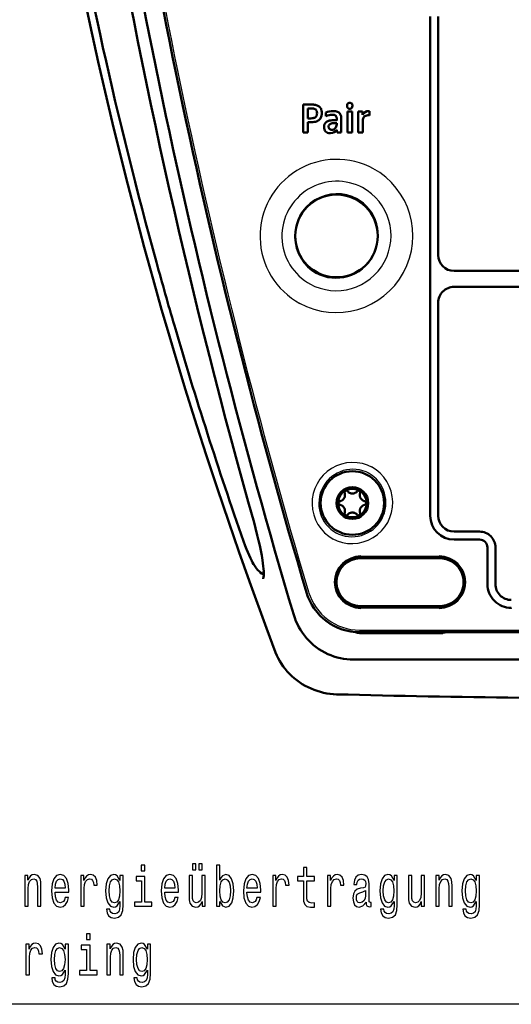
# Model space of a CAD drawing. Extents: x 0 to 420, y 0 to 297.
# Drawn here: x 288 to 319, y 109 to 171 of the extents above; entities that cross this region are included whole.
import ezdxf

# ---------------------------------------------------------------- set-up
doc = ezdxf.new("R2010")
doc.units = 0

msp = doc.modelspace()

# ---------------------------------------------------------------- linework, layer by layer
at = {"color": 7, "lineweight": 50}
for p, q in [((313.988983, 171.115463), (313.988983, 139.715454)), ((314.488983, 171.115463), (314.488983, 156.115448)), ((306.001434, 163.81546), (306.001434, 165.580383)), ((306.001434, 165.580383), (306.544037, 165.580383)), ((306.525421, 165.342331), (306.292542, 165.342331)), ((306.292542, 165.342331), (306.292542, 164.712555)), ((307.424591, 164.844849), (307.408752, 165.072235)), ((308.785065, 163.81546), (308.785065, 165.138367)), ((308.785065, 165.138367), (309.067902, 165.138367)), ((309.067902, 165.138367), (309.067902, 163.81546)), ((309.454102, 163.81546), (309.454102, 165.138367)), ((309.454102, 165.138367), (309.724213, 165.138367)), ((309.724213, 165.138367), (309.724213, 164.934769)), ((309.724701, 164.934769), (309.726135, 164.934769)), ((310.176544, 165.167664), (310.163452, 164.897903)), ((306.292542, 164.712555), (306.475128, 164.712555)), ((306.292542, 164.474503), (306.292542, 163.81546)), ((306.49649, 164.474503), (306.292542, 164.474503)), ((308.101898, 164.588196), (308.101898, 164.728409)), ((308.101898, 164.328781), (308.101898, 164.403198)), ((308.387848, 164.725647), (308.387848, 164.143768)), ((308.387848, 164.143768), (308.390259, 163.967728)), ((309.737305, 164.583023), (309.737305, 163.81546)), ((306.292542, 163.81546), (306.001434, 163.81546)), ((308.120209, 164.000809), (308.118073, 164.000809)), ((308.13913, 163.81546), (308.120514, 164.000809)), ((308.393005, 163.81546), (308.13913, 163.81546)), ((308.390259, 163.967728), (308.393005, 163.81546)), ((309.067902, 163.81546), (308.785065, 163.81546)), ((309.737305, 163.81546), (309.454102, 163.81546)), ((315.488983, 155.115448), (358.917877, 155.115448)), ((315.488983, 154.115448), (346.688995, 154.115448)), ((314.488983, 153.115448), (314.488983, 139.715454)), ((308.740967, 141.318268), (308.766113, 141.279312)), ((308.766113, 141.279312), (308.796967, 141.242096)), ((308.796967, 141.242096), (308.814575, 141.224426)), ((308.814575, 141.224426), (308.833649, 141.20755)), ((309.34433, 141.20755), (309.363403, 141.224426)), ((309.363403, 141.224426), (309.381012, 141.242096)), ((309.381012, 141.242096), (309.411865, 141.279312)), ((309.411865, 141.279312), (309.437012, 141.318268)), ((308.222931, 140.615448), (308.269775, 140.618195)), ((308.269775, 140.618195), (308.317871, 140.626877)), ((308.317871, 140.626877), (308.342194, 140.633636)), ((308.342194, 140.633636), (308.366547, 140.642105)), ((308.366547, 140.642105), (308.390717, 140.652328)), ((308.390717, 140.652328), (308.414551, 140.664322)), ((308.414551, 140.664322), (308.437439, 140.677811)), ((308.437439, 140.677811), (308.459717, 140.693039)), ((308.459717, 140.693039), (308.48114, 140.70993)), ((308.48114, 140.70993), (308.501556, 140.728424)), ((308.501556, 140.728424), (308.520935, 140.748581)), ((308.520935, 140.748581), (308.539001, 140.770264)), ((308.539001, 140.770264), (308.555542, 140.793213)), ((308.555542, 140.793213), (308.570374, 140.817215)), ((308.58905, 141.176636), (308.567749, 141.218262)), ((308.570374, 140.817215), (308.583496, 140.842224)), ((308.583496, 140.842224), (308.594849, 140.868149)), ((308.605957, 141.130905), (308.58905, 141.176636)), ((308.594849, 140.868149), (308.604309, 140.894714)), ((308.604309, 140.894714), (308.611786, 140.9216)), ((308.612457, 141.106598), (308.605957, 141.130905)), ((308.611786, 140.9216), (308.61734, 140.948532)), ((308.617493, 141.08139), (308.612457, 141.106598)), ((308.61734, 140.948532), (308.620972, 140.975525)), ((308.622742, 141.028885), (308.617493, 141.08139)), ((308.620972, 140.975525), (308.622742, 141.002396)), ((308.622742, 141.002396), (308.622742, 141.028885)), ((308.833649, 141.20755), (308.876007, 141.17688)), ((308.876007, 141.17688), (308.899261, 141.163315)), ((308.899261, 141.163315), (308.923767, 141.151169)), ((308.923767, 141.151169), (308.949402, 141.14061)), ((308.949402, 141.14061), (308.975922, 141.131775)), ((308.975922, 141.131775), (309.003448, 141.12471)), ((309.003448, 141.12471), (309.031677, 141.119583)), ((309.031677, 141.119583), (309.060303, 141.116486)), ((309.060303, 141.116486), (309.088989, 141.115448)), ((309.088989, 141.115448), (309.117676, 141.116486)), ((309.117676, 141.116486), (309.146301, 141.119583)), ((309.146301, 141.119583), (309.17453, 141.12471)), ((309.17453, 141.12471), (309.202057, 141.131775)), ((309.202057, 141.131775), (309.228577, 141.14061)), ((309.228577, 141.14061), (309.254211, 141.151169)), ((309.254211, 141.151169), (309.278717, 141.163315)), ((309.278717, 141.163315), (309.301971, 141.17688)), ((309.301971, 141.17688), (309.34433, 141.20755)), ((309.560486, 141.08139), (309.555237, 141.028885)), ((309.555237, 141.028885), (309.555237, 141.002396)), ((309.555237, 141.002396), (309.557007, 140.975525)), ((309.557007, 140.975525), (309.560638, 140.948532)), ((309.565521, 141.106598), (309.560486, 141.08139)), ((309.560638, 140.948532), (309.566193, 140.9216)), ((309.572021, 141.130905), (309.565521, 141.106598)), ((309.566193, 140.9216), (309.573669, 140.894714)), ((309.588928, 141.176636), (309.572021, 141.130905)), ((309.573669, 140.894714), (309.58313, 140.868149)), ((309.58313, 140.868149), (309.594482, 140.842224)), ((309.610229, 141.218262), (309.588928, 141.176636)), ((309.594482, 140.842224), (309.607605, 140.817215)), ((309.607605, 140.817215), (309.622437, 140.793213)), ((309.622437, 140.793213), (309.638977, 140.770264)), ((309.638977, 140.770264), (309.657043, 140.748581)), ((309.657043, 140.748581), (309.676422, 140.728424)), ((309.676422, 140.728424), (309.696838, 140.70993)), ((309.696838, 140.70993), (309.718262, 140.693039)), ((309.718262, 140.693039), (309.74054, 140.677811)), ((309.74054, 140.677811), (309.763428, 140.664322)), ((309.763428, 140.664322), (309.787262, 140.652328)), ((309.787262, 140.652328), (309.811432, 140.642105)), ((309.811432, 140.642105), (309.835785, 140.633636)), ((309.835785, 140.633636), (309.860107, 140.626877)), ((309.860107, 140.626877), (309.908203, 140.618195)), ((309.908203, 140.618195), (309.955048, 140.615448)), ((308.269775, 140.41272), (308.222931, 140.415466)), ((308.317871, 140.404037), (308.269775, 140.41272)), ((308.342194, 140.397278), (308.317871, 140.404037)), ((308.366547, 140.388809), (308.342194, 140.397278)), ((308.390717, 140.378586), (308.366547, 140.388809)), ((308.414551, 140.366592), (308.390717, 140.378586)), ((308.437439, 140.353104), (308.414551, 140.366592)), ((308.459717, 140.337875), (308.437439, 140.353104)), ((308.48114, 140.320984), (308.459717, 140.337875)), ((308.501556, 140.30249), (308.48114, 140.320984)), ((308.520935, 140.282333), (308.501556, 140.30249)), ((308.539001, 140.260651), (308.520935, 140.282333)), ((308.555542, 140.237701), (308.539001, 140.260651)), ((308.570374, 140.213699), (308.555542, 140.237701)), ((308.583496, 140.18869), (308.570374, 140.213699)), ((308.594849, 140.162766), (308.583496, 140.18869)), ((308.604309, 140.1362), (308.594849, 140.162766)), ((308.611786, 140.109314), (308.604309, 140.1362)), ((308.61734, 140.082382), (308.611786, 140.109314)), ((308.620972, 140.055389), (308.61734, 140.082382)), ((308.617493, 139.949524), (308.622742, 140.002029)), ((308.622742, 140.028519), (308.620972, 140.055389)), ((308.622742, 140.002029), (308.622742, 140.028519)), ((309.557007, 140.055389), (309.555237, 140.028519)), ((309.555237, 140.028519), (309.555237, 140.002029)), ((309.555237, 140.002029), (309.560486, 139.949524)), ((309.560638, 140.082382), (309.557007, 140.055389)), ((309.566193, 140.109314), (309.560638, 140.082382)), ((309.573669, 140.1362), (309.566193, 140.109314)), ((309.58313, 140.162766), (309.573669, 140.1362)), ((309.594482, 140.18869), (309.58313, 140.162766)), ((309.607605, 140.213699), (309.594482, 140.18869)), ((309.622437, 140.237701), (309.607605, 140.213699)), ((309.638977, 140.260651), (309.622437, 140.237701)), ((309.657043, 140.282333), (309.638977, 140.260651)), ((309.676422, 140.30249), (309.657043, 140.282333)), ((309.696838, 140.320984), (309.676422, 140.30249)), ((309.718262, 140.337875), (309.696838, 140.320984)), ((309.74054, 140.353104), (309.718262, 140.337875)), ((309.763428, 140.366592), (309.74054, 140.353104)), ((309.787262, 140.378586), (309.763428, 140.366592)), ((309.811432, 140.388809), (309.787262, 140.378586)), ((309.835785, 140.397278), (309.811432, 140.388809)), ((309.860107, 140.404037), (309.835785, 140.397278)), ((309.908203, 140.41272), (309.860107, 140.404037)), ((309.955048, 140.415466), (309.908203, 140.41272)), ((308.567749, 139.812653), (308.58905, 139.854279)), ((308.58905, 139.854279), (308.605957, 139.900009)), ((308.605957, 139.900009), (308.612457, 139.924316)), ((308.612457, 139.924316), (308.617493, 139.949524)), ((308.766113, 139.751602), (308.740967, 139.712646)), ((308.796967, 139.788818), (308.766113, 139.751602)), ((308.814575, 139.806488), (308.796967, 139.788818)), ((308.833649, 139.823364), (308.814575, 139.806488)), ((308.876007, 139.854034), (308.833649, 139.823364)), ((308.899261, 139.867599), (308.876007, 139.854034)), ((308.923767, 139.879745), (308.899261, 139.867599)), ((308.949402, 139.890305), (308.923767, 139.879745)), ((308.975922, 139.899139), (308.949402, 139.890305)), ((309.003448, 139.906204), (308.975922, 139.899139)), ((309.031677, 139.911331), (309.003448, 139.906204)), ((309.060303, 139.914429), (309.031677, 139.911331)), ((309.088989, 139.915466), (309.060303, 139.914429)), ((309.117676, 139.914429), (309.088989, 139.915466)), ((309.146301, 139.911331), (309.117676, 139.914429)), ((309.17453, 139.906204), (309.146301, 139.911331)), ((309.202057, 139.899139), (309.17453, 139.906204)), ((309.228577, 139.890305), (309.202057, 139.899139)), ((309.254211, 139.879745), (309.228577, 139.890305)), ((309.278717, 139.867599), (309.254211, 139.879745)), ((309.301971, 139.854034), (309.278717, 139.867599)), ((309.34433, 139.823364), (309.301971, 139.854034)), ((309.363403, 139.806488), (309.34433, 139.823364)), ((309.381012, 139.788818), (309.363403, 139.806488)), ((309.411865, 139.751602), (309.381012, 139.788818)), ((309.437012, 139.712646), (309.411865, 139.751602)), ((309.560486, 139.949524), (309.565521, 139.924316)), ((309.565521, 139.924316), (309.572021, 139.900009)), ((309.572021, 139.900009), (309.588928, 139.854279)), ((309.588928, 139.854279), (309.610229, 139.812653)), ((317.088989, 138.715454), (315.488983, 138.715454)), ((317.088989, 138.215454), (315.488983, 138.215454)), ((317.588989, 137.715454), (317.588989, 135.415466)), ((318.088989, 137.715454), (318.088989, 135.415466)), ((314.588989, 137.133087), (309.588989, 137.133087)), ((314.588989, 137.037018), (309.588989, 137.037018)), ((309.588989, 134.037018), (314.588989, 134.037018)), ((309.588989, 133.940948), (314.588989, 133.940948)), ((309.341095, 132.380234), (309.401794, 132.351868)), ((309.482147, 132.340103), (309.446838, 132.343246)), ((309.554016, 132.387024), (352.623962, 132.387024)), ((309.615814, 132.335327), (309.617371, 132.387024)), ((309.62677, 132.335281), (314.586578, 132.326019)), ((314.612457, 132.326202), (314.613892, 132.387573)), ((314.896515, 132.377686), (314.810577, 132.341431)), ((314.896515, 132.377686), (314.902893, 132.386795)), ((353.015411, 130.666428), (309.162567, 130.666428))]:
    msp.add_line(p, q, dxfattribs=at)
at = {"color": 7, "lineweight": 25}
for p, q in [((313.989471, 139.715454), (313.989471, 171.115463)), ((315.488983, 138.215958), (317.088989, 138.215958)), ((317.589478, 135.415466), (317.589478, 137.715454)), ((314.588989, 137.150711), (309.588989, 137.150711)), ((309.588989, 133.923325), (314.588989, 133.923325)), ((307.433502, 133.040878), (307.463226, 133.080933)), ((309.558929, 132.514343), (352.619049, 132.514343))]:
    msp.add_line(p, q, dxfattribs=at)
at = {"color": 7, "lineweight": 50}
for points in [[(292.124603, 172.747559), (292.584229, 170.584229), (293.096191, 168.269073), (293.52951, 166.379272), (293.995972, 164.409683), (294.493011, 162.378281), (294.955841, 160.544052), (295.434235, 158.70079), (295.994629, 156.605438), (296.549316, 154.593353), (297.086731, 152.698395), (297.474548, 151.362076), (297.848969, 150.095154), (298.57312, 147.705566), (299.300568, 145.379868), (299.906921, 143.493942), (300.571991, 141.47673), (301.30661, 139.306595), (301.944824, 137.467346), (302.614044, 135.582062), (303.689484, 132.638855), (304.259308, 131.119934)], [(306.544037, 165.580383), (306.640381, 165.576675), (306.687195, 165.572052), (306.731964, 165.565567), (306.771881, 165.557816), (306.809937, 165.548401), (306.865387, 165.530472), (306.916321, 165.508453), (306.962616, 165.482285), (307.004303, 165.451935), (307.038269, 165.420471), (307.068268, 165.385406), (307.094238, 165.34671), (307.116119, 165.304306), (307.133881, 165.258194), (307.142883, 165.227448), (307.150238, 165.195221), (307.160004, 165.126251), (307.163116, 165.051208)], [(308.756104, 165.505814), (308.758392, 165.54863), (308.765533, 165.585938), (308.777771, 165.617722), (308.795441, 165.643982), (308.806396, 165.655045), (308.818817, 165.664703), (308.832703, 165.672928), (308.848053, 165.679688), (308.883362, 165.688766), (308.924896, 165.691711)], [(308.924866, 165.318222), (308.883362, 165.321259), (308.848083, 165.330246), (308.832703, 165.336975), (308.818817, 165.345184), (308.806396, 165.354858), (308.795441, 165.366013), (308.785919, 165.378632), (308.777771, 165.392685), (308.765533, 165.425018), (308.758392, 165.462784), (308.756104, 165.505814)], [(308.924896, 165.691711), (308.966125, 165.688675), (309.000763, 165.679901), (309.029236, 165.665405), (309.052063, 165.645157), (309.069611, 165.619141), (309.082062, 165.587357), (309.089478, 165.549744), (309.09198, 165.506271)], [(306.475128, 164.712555), (306.55719, 164.71582), (306.593933, 164.719955), (306.62796, 164.725739), (306.674011, 164.737518), (306.714417, 164.75293), (306.74939, 164.771957), (306.779266, 164.794556), (306.804352, 164.820648), (306.824829, 164.85022), (306.840942, 164.88324), (306.852936, 164.919632), (306.858765, 164.945755), (306.862915, 164.973358), (306.866516, 165.032928)], [(307.163116, 165.051208), (307.16214, 165.007706), (307.15918, 164.965897), (307.152161, 164.912811), (307.141632, 164.862762), (307.127625, 164.81575), (307.106171, 164.763336), (307.079651, 164.715286), (307.048096, 164.671616), (307.011505, 164.632294), (306.969849, 164.597351), (306.926208, 164.568558), (306.878113, 164.54361), (306.825623, 164.522491), (306.768677, 164.505219), (306.728241, 164.495834), (306.685822, 164.488159), (306.595093, 164.477921), (306.49649, 164.474503)], [(306.784851, 165.265503), (306.76123, 165.284653), (306.734253, 165.301056), (306.703888, 165.314713), (306.678925, 165.323166), (306.652008, 165.330063), (306.592529, 165.339264), (306.525421, 165.342331)], [(308.101898, 164.728409), (308.099152, 164.770523), (308.090485, 164.807724), (308.076111, 164.840118), (308.056091, 164.867844), (308.030609, 164.891022), (308.00528, 164.906937), (307.976349, 164.919861), (307.943939, 164.929825), (307.917389, 164.93541), (307.888947, 164.939392), (307.82666, 164.942688)], [(307.876953, 165.172821), (307.953308, 165.170502), (308.022583, 165.163635), (308.085876, 165.151733), (308.144043, 165.134308), (308.171997, 165.122986), (308.198578, 165.10994), (308.222321, 165.095993), (308.244751, 165.080383), (308.276825, 165.052765), (308.30542, 165.020752), (308.3302, 164.984146), (308.3508, 164.942719), (308.366943, 164.896301), (308.37854, 164.844727), (308.385529, 164.787888), (308.387848, 164.725647)], [(309.052063, 165.366089), (309.041412, 165.354935), (309.029327, 165.345245), (309.015808, 165.337021), (309.000793, 165.330261), (308.966095, 165.321228), (308.924866, 165.318222)], [(307.464264, 164.48645), (307.501007, 164.51062), (307.540527, 164.531952), (307.582825, 164.55043), (307.616425, 164.562408), (307.651581, 164.5728), (307.726624, 164.588791), (307.807922, 164.598389), (307.895538, 164.601624)], [(307.927246, 164.41629), (307.867035, 164.41333), (307.808411, 164.404495), (307.779236, 164.397232), (307.750854, 164.387985), (307.72467, 164.377228), (307.69989, 164.364594), (307.668976, 164.344345), (307.64209, 164.320496), (307.62027, 164.292969), (307.604279, 164.261612), (307.594543, 164.22612), (307.591339, 164.186157)], [(307.591339, 164.186157), (307.592682, 164.157379), (307.597565, 164.130615), (307.605743, 164.105957), (307.613922, 164.088928), (307.623779, 164.073196), (307.635254, 164.058762), (307.648193, 164.0457), (307.678192, 164.023911), (307.713104, 164.008072), (307.752258, 163.998444), (307.794952, 163.995285)], [(302.900421, 139.28244), (302.997772, 138.929001), (303.107971, 138.503052), (303.18924, 138.166565), (303.263367, 137.837433), (303.329346, 137.519196), (303.386353, 137.215469), (303.433502, 136.929962), (303.461975, 136.730057), (303.484253, 136.544022), (303.500214, 136.373398), (303.509338, 136.228821), (303.512756, 136.111435), (303.511932, 136.015335), (303.507874, 135.936493), (303.500488, 135.866791), (303.493195, 135.823517), (303.484528, 135.78775), (303.471344, 135.753525)], [(302.236847, 138.119705), (302.342896, 137.826859), (302.423584, 137.617752), (302.504944, 137.418549), (302.586853, 137.229828), (302.669464, 137.051865), (302.753357, 136.884369), (302.810547, 136.778168), (302.870056, 136.67482), (302.945923, 136.553986), (302.997864, 136.478516), (303.054535, 136.402908), (303.121307, 136.322693), (303.165436, 136.274628), (303.221802, 136.218872), (303.298859, 136.151672), (303.344269, 136.116592), (303.391327, 136.08374), (303.45047, 136.047104), (303.511597, 136.013718)]]:
    msp.add_lwpolyline(points, dxfattribs=at)
at = {"color": 7, "lineweight": 25}
for points in [[(330.431274, 153.614746), (320.311249, 108.980766), (255.474213, 108.980766)], [(303.25531, 136.13028), (303.292206, 136.094772), (303.309784, 136.081131), (303.326721, 136.070282), (303.350952, 136.059326), (303.373688, 136.054855), (303.394806, 136.056976), (303.414246, 136.065796), (303.424286, 136.073608), (303.433777, 136.083496), (303.45108, 136.109558), (303.466064, 136.143967), (303.475372, 136.173981), (303.483429, 136.208282), (303.490662, 136.250031), (303.496368, 136.296631), (303.501282, 136.359726)]]:
    msp.add_lwpolyline(points, dxfattribs=at)
for points in [[(296.037476, 117.736534), (295.809662, 117.736534), (295.809662, 117.376305), (296.037476, 117.376305)], [(299.023773, 117.448349), (299.241791, 117.448349), (299.241791, 117.819389), (299.023773, 117.819389)], [(299.418152, 117.448349), (299.636169, 117.448349), (299.636169, 117.819389), (299.418152, 117.819389)], [(300.748413, 115.449066), (300.907654, 115.171692), (301.125641, 115.081635), (301.331421, 115.150078), (301.495544, 115.355408), (301.598419, 115.68322), (301.637604, 116.119095), (301.598419, 116.554977), (301.493103, 116.879181), (301.331421, 117.080917), (301.125641, 117.152962), (300.910095, 117.059303), (300.821899, 116.944023), (300.748413, 116.789124), (300.748413, 117.736534), (300.532867, 117.736534), (300.532867, 115.150078), (300.748413, 115.150078)], [(288.472626, 115.150078), (288.688171, 115.150078), (288.688171, 116.266792), (288.710236, 116.522552), (288.781281, 116.709877), (288.89151, 116.82515), (289.038483, 116.868378), (289.156067, 116.832352), (289.229553, 116.735092), (289.266296, 116.57299), (289.278534, 116.35685), (289.278534, 115.150078), (289.49408, 115.150078), (289.49408, 116.421692), (289.484314, 116.677452), (289.440216, 116.889992), (289.295685, 117.084518), (289.070313, 117.152962), (288.945404, 117.127747), (288.840057, 117.059303), (288.74942, 116.944023), (288.678406, 116.789124), (288.678406, 117.084518), (288.472626, 117.084518)], [(290.385895, 116.025436), (291.248138, 116.025436), (291.25058, 116.173134), (291.211395, 116.587395), (291.103607, 116.897194), (290.932129, 117.084518), (290.704315, 117.152962), (290.481415, 117.080917), (290.309937, 116.879181), (290.199707, 116.551376), (290.160522, 116.119095), (290.197266, 115.676018), (290.307495, 115.351807), (290.476501, 115.150078), (290.696991, 115.081635), (290.888031, 115.128464), (291.0448, 115.250946), (291.159943, 115.445465), (291.226074, 115.704834), (291.01297, 115.704834), (290.968872, 115.560738), (290.905182, 115.452675), (290.723938, 115.366219), (290.58429, 115.405838), (290.478973, 115.531921), (290.41037, 115.737251), (290.385895, 116.014633)], [(292.002747, 115.150078), (292.218292, 115.150078), (292.218292, 116.255989), (292.240356, 116.522552), (292.306488, 116.713478), (292.414276, 116.828751), (292.558777, 116.868378), (292.666565, 116.843163), (292.747406, 116.771118), (292.796387, 116.648636), (292.813538, 116.482933), (293.031555, 116.482933), (293.002167, 116.774719), (292.921326, 116.98365), (292.786591, 117.109734), (292.602875, 117.152962), (292.477966, 117.124138), (292.370178, 117.052094), (292.274658, 116.929619), (292.1987, 116.763908), (292.1987, 117.084518), (292.002747, 117.084518)], [(294.670471, 115.236534), (294.670471, 117.084518), (294.464691, 117.084518), (294.464691, 116.771118), (294.295685, 117.055695), (294.19281, 117.127747), (294.077667, 117.152962), (293.869446, 117.080917), (293.707794, 116.879181), (293.602448, 116.554977), (293.565704, 116.119095), (293.602448, 115.679619), (293.707794, 115.355408), (293.869446, 115.150078), (294.077667, 115.081635), (294.195251, 115.10685), (294.293243, 115.171692), (294.464691, 115.445465), (294.464691, 115.171692), (294.445099, 114.955551), (294.391205, 114.800652), (294.28833, 114.710594), (294.134003, 114.678177), (293.999268, 114.699791), (293.903748, 114.753822), (293.847412, 114.847481), (293.830261, 114.973564), (293.62204, 114.973564), (293.62204, 114.959152), (293.6539, 114.728607), (293.751892, 114.555695), (293.908661, 114.444023), (294.121765, 114.404404), (294.376526, 114.458435), (294.545532, 114.609734), (294.641083, 114.872704)], [(297.284454, 116.025436), (298.146698, 116.025436), (298.149139, 116.173134), (298.109955, 116.587395), (298.002167, 116.897194), (297.830688, 117.084518), (297.602875, 117.152962), (297.379974, 117.080917), (297.208496, 116.879181), (297.098267, 116.551376), (297.059082, 116.119095), (297.095825, 115.676018), (297.206055, 115.351807), (297.375061, 115.150078), (297.595551, 115.081635), (297.786591, 115.128464), (297.943359, 115.250946), (298.058502, 115.445465), (298.124634, 115.704834), (297.91153, 115.704834), (297.867432, 115.560738), (297.803741, 115.452675), (297.622498, 115.366219), (297.482849, 115.405838), (297.377533, 115.531921), (297.308929, 115.737251), (297.284454, 116.014633)], [(299.834595, 117.084518), (299.619019, 117.084518), (299.619019, 115.967804), (299.594543, 115.708435), (299.523499, 115.521118), (299.413269, 115.405838), (299.268738, 115.36982), (299.153595, 115.398636), (299.080109, 115.485092), (299.038483, 115.63279), (299.028687, 115.841721), (299.028687, 117.084518), (298.81311, 117.084518), (298.81311, 115.812904), (298.820465, 115.557137), (298.867004, 115.344604), (299.009094, 115.150078), (299.236877, 115.081635), (299.359375, 115.10685), (299.464691, 115.171692), (299.555328, 115.283363), (299.628815, 115.445465), (299.628815, 115.150078), (299.834595, 115.150078)], [(302.458374, 116.025436), (303.320618, 116.025436), (303.323059, 116.173134), (303.283875, 116.587395), (303.176086, 116.897194), (303.004608, 117.084518), (302.776794, 117.152962), (302.553894, 117.080917), (302.382416, 116.879181), (302.272186, 116.551376), (302.233002, 116.119095), (302.269745, 115.676018), (302.379974, 115.351807), (302.549011, 115.150078), (302.76947, 115.081635), (302.96051, 115.128464), (303.11731, 115.250946), (303.232422, 115.445465), (303.298553, 115.704834), (303.085449, 115.704834), (303.041351, 115.560738), (302.977661, 115.452675), (302.796387, 115.366219), (302.656769, 115.405838), (302.551453, 115.531921), (302.482849, 115.737251), (302.458374, 116.014633)], [(304.075226, 115.150078), (304.290771, 115.150078), (304.290771, 116.255989), (304.312836, 116.522552), (304.378967, 116.713478), (304.486755, 116.828751), (304.631287, 116.868378), (304.739044, 116.843163), (304.819885, 116.771118), (304.868896, 116.648636), (304.886017, 116.482933), (305.104034, 116.482933), (305.074646, 116.774719), (304.993805, 116.98365), (304.85907, 117.109734), (304.675354, 117.152962), (304.550446, 117.124138), (304.442657, 117.052094), (304.347107, 116.929619), (304.271179, 116.763908), (304.271179, 117.084518), (304.075226, 117.084518)], [(306.008087, 116.749504), (306.008087, 115.780479), (306.022766, 115.467079), (306.09137, 115.250946), (306.228546, 115.124863), (306.461243, 115.081635), (306.716003, 115.099648), (306.716003, 115.373421), (306.529846, 115.351807), (306.360809, 115.380623), (306.270172, 115.47068), (306.230988, 115.621979), (306.223633, 115.834518), (306.223633, 116.749504), (306.716003, 116.749504), (306.716003, 117.019676), (306.223633, 117.019676), (306.223633, 117.585236), (306.008087, 117.585236), (306.008087, 117.019676), (305.635742, 117.019676), (305.635742, 116.749504)], [(307.524506, 115.150078), (307.740051, 115.150078), (307.740051, 116.255989), (307.762115, 116.522552), (307.828247, 116.713478), (307.936035, 116.828751), (308.080566, 116.868378), (308.188324, 116.843163), (308.269165, 116.771118), (308.318176, 116.648636), (308.335297, 116.482933), (308.553314, 116.482933), (308.523926, 116.774719), (308.443085, 116.98365), (308.30835, 117.109734), (308.124634, 117.152962), (307.999725, 117.124138), (307.891937, 117.052094), (307.796387, 116.929619), (307.720459, 116.763908), (307.720459, 117.084518), (307.524506, 117.084518)], [(309.949707, 115.402237), (309.949707, 115.391434), (309.961975, 115.268951), (309.998718, 115.182495), (310.153015, 115.114052), (310.273071, 115.142876), (310.273071, 115.387833), (310.221619, 115.377022), (310.153015, 115.423851), (310.140778, 115.567947), (310.140778, 116.569389), (310.111389, 116.82515), (310.025665, 117.005264), (309.876221, 117.113335), (309.665558, 117.152962), (309.459808, 117.109734), (309.307922, 116.987251), (309.212402, 116.796333), (309.180542, 116.544167), (309.180542, 116.522552), (309.374084, 116.522552), (309.391205, 116.673851), (309.445099, 116.781921), (309.533295, 116.846764), (309.658203, 116.871979), (309.778259, 116.853966), (309.863983, 116.799934), (309.915436, 116.706276), (309.932556, 116.576591), (309.92276, 116.425293), (309.883575, 116.349648), (309.785583, 116.313622), (309.601868, 116.284805), (309.391205, 116.219963), (309.241791, 116.104691), (309.153595, 115.924576), (309.126648, 115.658005), (309.151154, 115.42025), (309.227081, 115.243736), (309.349579, 115.132065), (309.518585, 115.092438), (309.746399, 115.168091)], [(311.91687, 115.236534), (311.91687, 117.084518), (311.71109, 117.084518), (311.71109, 116.771118), (311.542084, 117.055695), (311.439209, 117.127747), (311.324066, 117.152962), (311.115845, 117.080917), (310.954193, 116.879181), (310.848846, 116.554977), (310.812103, 116.119095), (310.848846, 115.679619), (310.954193, 115.355408), (311.115845, 115.150078), (311.324066, 115.081635), (311.44165, 115.10685), (311.539642, 115.171692), (311.71109, 115.445465), (311.71109, 115.171692), (311.691498, 114.955551), (311.637604, 114.800652), (311.534729, 114.710594), (311.380402, 114.678177), (311.245667, 114.699791), (311.150146, 114.753822), (311.093811, 114.847481), (311.07666, 114.973564), (310.868439, 114.973564), (310.868439, 114.959152), (310.900299, 114.728607), (310.998291, 114.555695), (311.15506, 114.444023), (311.368164, 114.404404), (311.622925, 114.458435), (311.791931, 114.609734), (311.887482, 114.872704)], [(313.631714, 117.084518), (313.416138, 117.084518), (313.416138, 115.967804), (313.391663, 115.708435), (313.320618, 115.521118), (313.210388, 115.405838), (313.065857, 115.36982), (312.950714, 115.398636), (312.877228, 115.485092), (312.835602, 115.63279), (312.825806, 115.841721), (312.825806, 117.084518), (312.610229, 117.084518), (312.610229, 115.812904), (312.617584, 115.557137), (312.664124, 115.344604), (312.806213, 115.150078), (313.033997, 115.081635), (313.156494, 115.10685), (313.26181, 115.171692), (313.352448, 115.283363), (313.425934, 115.445465), (313.425934, 115.150078), (313.631714, 115.150078)], [(314.342224, 115.150078), (314.5578, 115.150078), (314.5578, 116.266792), (314.579834, 116.522552), (314.650879, 116.709877), (314.761108, 116.82515), (314.908081, 116.868378), (315.025665, 116.832352), (315.099152, 116.735092), (315.135895, 116.57299), (315.148132, 116.35685), (315.148132, 115.150078), (315.363708, 115.150078), (315.363708, 116.421692), (315.353882, 116.677452), (315.309814, 116.889992), (315.165283, 117.084518), (314.939911, 117.152962), (314.815002, 117.127747), (314.709656, 117.059303), (314.619019, 116.944023), (314.547974, 116.789124), (314.547974, 117.084518), (314.342224, 117.084518)], [(317.09079, 115.236534), (317.09079, 117.084518), (316.88501, 117.084518), (316.88501, 116.771118), (316.716003, 117.055695), (316.613129, 117.127747), (316.497986, 117.152962), (316.289764, 117.080917), (316.128113, 116.879181), (316.022766, 116.554977), (315.986023, 116.119095), (316.022766, 115.679619), (316.128113, 115.355408), (316.289764, 115.150078), (316.497986, 115.081635), (316.61557, 115.10685), (316.713562, 115.171692), (316.88501, 115.445465), (316.88501, 115.171692), (316.865417, 114.955551), (316.811523, 114.800652), (316.708649, 114.710594), (316.554321, 114.678177), (316.419617, 114.699791), (316.324066, 114.753822), (316.267731, 114.847481), (316.25058, 114.973564), (316.042358, 114.973564), (316.042358, 114.959152), (316.074219, 114.728607), (316.17218, 114.555695), (316.328979, 114.444023), (316.542084, 114.404404), (316.796844, 114.458435), (316.965851, 114.609734), (317.061401, 114.872704)], [(290.385895, 116.292007), (290.412842, 116.540565), (290.478973, 116.724289), (290.579407, 116.83596), (290.71167, 116.87558), (290.841492, 116.83596), (290.941925, 116.724289), (291.003174, 116.540565), (291.025208, 116.292007)], [(293.788635, 116.119095), (293.810669, 116.439705), (293.876801, 116.677452), (293.979675, 116.817947), (294.116852, 116.868378), (294.261383, 116.817947), (294.369171, 116.677452), (294.435303, 116.439705), (294.459808, 116.119095), (294.435303, 115.79129), (294.369171, 115.557137), (294.261383, 115.413048), (294.116852, 115.366219), (293.979675, 115.413048), (293.876801, 115.557137), (293.810669, 115.794891)], [(296.030121, 115.416649), (296.030121, 117.019676), (295.476501, 117.019676), (295.476501, 116.749504), (295.814545, 116.749504), (295.814545, 115.416649), (295.373627, 115.416649), (295.373627, 115.150078), (296.475952, 115.150078), (296.475952, 115.416649)], [(297.284454, 116.292007), (297.311401, 116.540565), (297.377533, 116.724289), (297.477966, 116.83596), (297.610229, 116.87558), (297.740051, 116.83596), (297.840485, 116.724289), (297.901733, 116.540565), (297.923767, 116.292007)], [(301.417145, 116.119095), (301.392639, 115.794891), (301.326508, 115.557137), (301.221191, 115.413048), (301.088898, 115.366219), (300.944397, 115.413048), (300.83905, 115.557137), (300.772919, 115.79129), (300.750854, 116.119095), (300.772919, 116.443306), (300.83905, 116.677452), (300.944397, 116.817947), (301.088898, 116.868378), (301.221191, 116.817947), (301.326508, 116.673851), (301.392639, 116.439705)], [(302.458374, 116.292007), (302.485291, 116.540565), (302.551453, 116.724289), (302.651886, 116.83596), (302.784149, 116.87558), (302.913971, 116.83596), (303.014404, 116.724289), (303.075653, 116.540565), (303.097687, 116.292007)], [(311.035034, 116.119095), (311.057068, 116.439705), (311.123199, 116.677452), (311.226074, 116.817947), (311.363251, 116.868378), (311.507782, 116.817947), (311.61557, 116.677452), (311.681702, 116.439705), (311.706207, 116.119095), (311.681702, 115.79129), (311.61557, 115.557137), (311.507782, 115.413048), (311.363251, 115.366219), (311.226074, 115.413048), (311.123199, 115.557137), (311.057068, 115.794891)], [(316.208923, 116.119095), (316.230988, 116.439705), (316.297119, 116.677452), (316.399994, 116.817947), (316.53717, 116.868378), (316.681702, 116.817947), (316.78949, 116.677452), (316.855621, 116.439705), (316.880127, 116.119095), (316.855621, 115.79129), (316.78949, 115.557137), (316.681702, 115.413048), (316.53717, 115.366219), (316.399994, 115.413048), (316.297119, 115.557137), (316.230988, 115.794891)], [(309.925232, 115.827309), (309.895813, 115.639992), (309.817444, 115.495895), (309.69986, 115.402237), (309.555328, 115.36982), (309.46225, 115.387833), (309.396118, 115.445465), (309.354462, 115.546333), (309.342224, 115.686821), (309.35202, 115.812904), (309.391205, 115.902962), (309.547974, 116.003822), (309.746399, 116.04705), (309.925232, 116.133507)], [(292.588196, 113.417374), (292.360382, 113.417374), (292.360382, 113.057144), (292.588196, 113.057144)], [(288.553467, 110.830917), (288.769012, 110.830917), (288.769012, 111.936829), (288.791077, 112.203392), (288.857208, 112.394318), (288.964996, 112.50959), (289.109497, 112.549217), (289.217285, 112.524002), (289.298126, 112.451958), (289.347107, 112.329475), (289.364258, 112.163773), (289.582275, 112.163773), (289.552887, 112.455559), (289.472046, 112.66449), (289.337311, 112.790573), (289.153595, 112.833801), (289.028687, 112.804977), (288.920898, 112.732933), (288.825378, 112.610458), (288.74942, 112.444748), (288.74942, 112.765358), (288.553467, 112.765358)], [(291.221191, 110.917374), (291.221191, 112.765358), (291.015411, 112.765358), (291.015411, 112.451958), (290.846405, 112.736534), (290.74353, 112.808586), (290.628387, 112.833801), (290.420166, 112.761749), (290.258514, 112.56002), (290.153168, 112.235817), (290.116425, 111.799934), (290.153168, 111.360458), (290.258514, 111.036247), (290.420166, 110.830917), (290.628387, 110.762474), (290.745972, 110.787689), (290.843964, 110.852531), (291.015411, 111.126305), (291.015411, 110.852531), (290.995819, 110.636391), (290.941925, 110.481491), (290.83905, 110.391434), (290.684723, 110.359016), (290.549988, 110.38063), (290.454468, 110.434662), (290.398132, 110.52832), (290.380981, 110.654404), (290.17276, 110.654404), (290.17276, 110.639992), (290.20462, 110.409447), (290.302612, 110.236534), (290.459381, 110.124863), (290.672485, 110.085243), (290.927246, 110.139275), (291.096252, 110.290573), (291.191803, 110.553543)], [(293.646545, 110.830917), (293.862122, 110.830917), (293.862122, 111.947632), (293.884155, 112.203392), (293.9552, 112.390717), (294.06543, 112.505989), (294.212402, 112.549217), (294.329987, 112.513191), (294.403473, 112.415932), (294.440216, 112.25383), (294.452454, 112.037689), (294.452454, 110.830917), (294.66803, 110.830917), (294.66803, 112.102531), (294.658203, 112.358292), (294.614136, 112.570831), (294.469604, 112.765358), (294.244232, 112.833801), (294.119324, 112.808586), (294.013977, 112.740143), (293.92334, 112.624863), (293.852295, 112.469963), (293.852295, 112.765358), (293.646545, 112.765358)], [(296.395111, 110.917374), (296.395111, 112.765358), (296.189331, 112.765358), (296.189331, 112.451958), (296.020325, 112.736534), (295.91745, 112.808586), (295.802307, 112.833801), (295.594086, 112.761749), (295.432434, 112.56002), (295.327087, 112.235817), (295.290344, 111.799934), (295.327087, 111.360458), (295.432434, 111.036247), (295.594086, 110.830917), (295.802307, 110.762474), (295.919891, 110.787689), (296.017883, 110.852531), (296.189331, 111.126305), (296.189331, 110.852531), (296.169739, 110.636391), (296.115845, 110.481491), (296.01297, 110.391434), (295.858643, 110.359016), (295.723938, 110.38063), (295.628387, 110.434662), (295.572052, 110.52832), (295.554901, 110.654404), (295.34668, 110.654404), (295.34668, 110.639992), (295.37854, 110.409447), (295.476501, 110.236534), (295.633301, 110.124863), (295.846405, 110.085243), (296.101166, 110.139275), (296.270172, 110.290573), (296.365723, 110.553543)], [(290.339355, 111.799934), (290.361389, 112.120544), (290.427521, 112.358292), (290.530396, 112.498787), (290.667572, 112.549217), (290.812103, 112.498787), (290.919891, 112.358292), (290.986023, 112.120544), (291.010529, 111.799934), (290.986023, 111.47213), (290.919891, 111.237976), (290.812103, 111.093887), (290.667572, 111.047058), (290.530396, 111.093887), (290.427521, 111.237976), (290.361389, 111.475731)], [(292.580841, 111.097488), (292.580841, 112.700516), (292.027222, 112.700516), (292.027222, 112.430344), (292.365265, 112.430344), (292.365265, 111.097488), (291.924347, 111.097488), (291.924347, 110.830917), (293.026672, 110.830917), (293.026672, 111.097488)], [(295.513245, 111.799934), (295.535309, 112.120544), (295.60144, 112.358292), (295.704315, 112.498787), (295.841492, 112.549217), (295.986023, 112.498787), (296.093811, 112.358292), (296.159943, 112.120544), (296.184448, 111.799934), (296.159943, 111.47213), (296.093811, 111.237976), (295.986023, 111.093887), (295.841492, 111.047058), (295.704315, 111.093887), (295.60144, 111.237976), (295.535309, 111.475731)]]:
    msp.add_lwpolyline(points, close=True, dxfattribs=at)
at = {"color": 7, "lineweight": 50}
for centre, radius in [((308.088989, 157.31546), 2.599037), ((309.088989, 140.515457), 2), ((309.088989, 140.515457), 1), ((309.088989, 140.515457), 0.9)]:
    msp.add_circle(centre, radius, dxfattribs=at)
for centre, radius, start, end in [((687.828735, 248.159561), 399.251274, 187.08801, 196.69157), ((687.82843, 248.1595), 398.080734, 187.116547, 196.531648), ((563.512451, 229.221252), 276.709464, 189.654659, 195.414817), ((687.819763, 248.159332), 400.021359, 189.585537, 195.793892), ((308.877563, 165.488922), 0.214188, 324.861375, 4.626464), ((307.858643, 164.107941), 1.064518, 89.01513, 115.010974), ((307.856903, 163.960022), 0.983914, 91.763387, 116.038658), ((310.11319, 164.741409), 0.431841, 89.684994, 153.426444), ((310.053436, 164.580078), 0.316451, 134.482614, 179.466198), ((310.059845, 164.591049), 0.314074, 88.00625, 136.720129), ((310.081848, 164.451965), 0.453512, 79.629446, 91.397664), ((310.119598, 164.852417), 0.320391, 79.760763, 90.721305), ((307.693359, 164.146973), 0.387084, 177.369112, 221.984826), ((307.679169, 164.181824), 0.372832, 125.198419, 182.610657), ((307.888275, 162.939636), 1.662101, 82.616411, 89.749444), ((307.933105, 163.339401), 1.076915, 80.983572, 90.312156), ((307.770355, 164.324478), 0.331486, 316.097501, 0.743002), ((307.721313, 164.249603), 0.468302, 268.683963, 327.887941), ((307.792175, 164.279251), 0.284319, 270.55689, 319.604649), ((315.488983, 156.115448), 1, 180.000005, 269.999997), ((561.696411, 228.732208), 274.828737, 195.417166, 196.280256), ((315.488983, 153.115448), 1, 90.000003, 180.000005), ((559.805176, 228.156586), 272.851877, 196.275557, 199.267836), ((309.088989, 140.515457), 0.875, 113.437571, 126.562422), ((309.088989, 140.515457), 0.875, 53.437573, 66.562427), ((309.088989, 140.515457), 0.875, 173.437573, 186.562427), ((309.088989, 140.515457), 0.875, 353.437572, 6.562428), ((309.088989, 140.515457), 0.875, 233.437578, 246.562429), ((309.088989, 140.515457), 0.875, 293.437573, 306.562427), ((315.488983, 139.715454), 1.5, 180.000005, 269.999997), ((315.488983, 139.715454), 1, 180.000005, 269.999997), ((317.088989, 137.715454), 1, 0, 90.000003), ((317.088989, 137.715454), 0.5, 0, 90.000003), ((309.588989, 135.537018), 1.596072, 90.000003, 269.999997), ((309.588989, 135.537018), 1.5, 90.000003, 269.999997), ((314.588989, 135.537018), 1.596072, 269.999997, 90.000003), ((314.588989, 135.537018), 1.5, 269.999997, 90.000003), ((319.088989, 135.415466), 1.5, 179.999995, 269.999997), ((319.088989, 135.415466), 1, 179.999995, 269.999997), ((309.55307, 135.880966), 3.493901, 196.51628, 270.015359), ((309.232086, 134.630371), 3.998959, 196.616179, 220.752278), ((309.160217, 134.571472), 3.90587, 220.786087, 245.500929), ((309.357391, 132.397079), 0.023574, 187.538912, 225.987099), ((309.458313, 132.532547), 0.189476, 252.629891, 266.531334), ((309.626343, 134.528412), 2.193101, 266.229958, 270.01109), ((314.593872, 134.529526), 2.203481, 269.810398, 273.548923), ((314.72171, 132.711731), 0.381163, 271.285043, 283.495106), ((307.893036, 132.516022), 3.893629, 201.108777, 224.729825), ((309.159698, 134.579117), 3.912618, 245.554354, 270.041867), ((308.193146, 132.772781), 4.288424, 224.345107, 246.566575), ((308.230804, 132.870026), 4.392495, 246.62028, 268.288086), ((331.074615, 1045.290161), 917.098361, 268.564872, 270.000899)]:
    msp.add_arc(centre, radius, start, end, dxfattribs=at)
at = {"color": 7, "lineweight": 25}
for centre, radius, start, end in [((687.7948, 248.152451), 397.918984, 187.117421, 196.530924), ((308.109253, 157.304382), 4.830956, 61.352113, 241.352115), ((308.068726, 157.326523), 4.830956, 241.352115, 61.352113), ((308.109253, 157.304382), 3.452945, 61.352113, 241.352115), ((308.119202, 157.29895), 2.672122, 61.352113, 241.352115), ((308.068726, 157.326523), 3.452945, 241.352115, 61.352113), ((308.058777, 157.331955), 2.672122, 241.352115, 61.352113), ((309.119751, 140.498657), 2.569305, 61.352113, 241.352115), ((309.119751, 140.498657), 2.140182, 61.352113, 241.352101), ((309.058228, 140.532257), 2.569305, 241.352101, 61.352113), ((309.058228, 140.532257), 2.140182, 241.352115, 61.352113), ((315.513336, 139.739792), 1.533922, 180.000005, 269.999997), ((317.113312, 137.739792), 0.466078, 0, 90.000003), ((309.623871, 135.537018), 1.648585, 90.000003, 269.999997), ((314.554108, 135.537018), 1.648585, 269.999997, 89.999996), ((319.113312, 135.439789), 1.533922, 180.000005, 269.999997), ((309.5448, 135.869888), 3.348482, 196.638828, 269.892094)]:
    msp.add_arc(centre, radius, start, end, dxfattribs=at)
at = {"color": 7, "lineweight": 50}
for centre, major_axis, ratio, start_param, end_param in [((303.912903, 162.576294), (2.88205, 2.679016), 0.241288, 6.058418656, 6.298278633), ((331.706177, 189.078766), (-24.289795, -25.200836), 0.091084, 6.278560421, 6.370825407)]:
    msp.add_ellipse(centre, major_axis=major_axis, ratio=ratio, start_param=start_param, end_param=end_param, dxfattribs=at)

doc.saveas('drawing.dxf')
